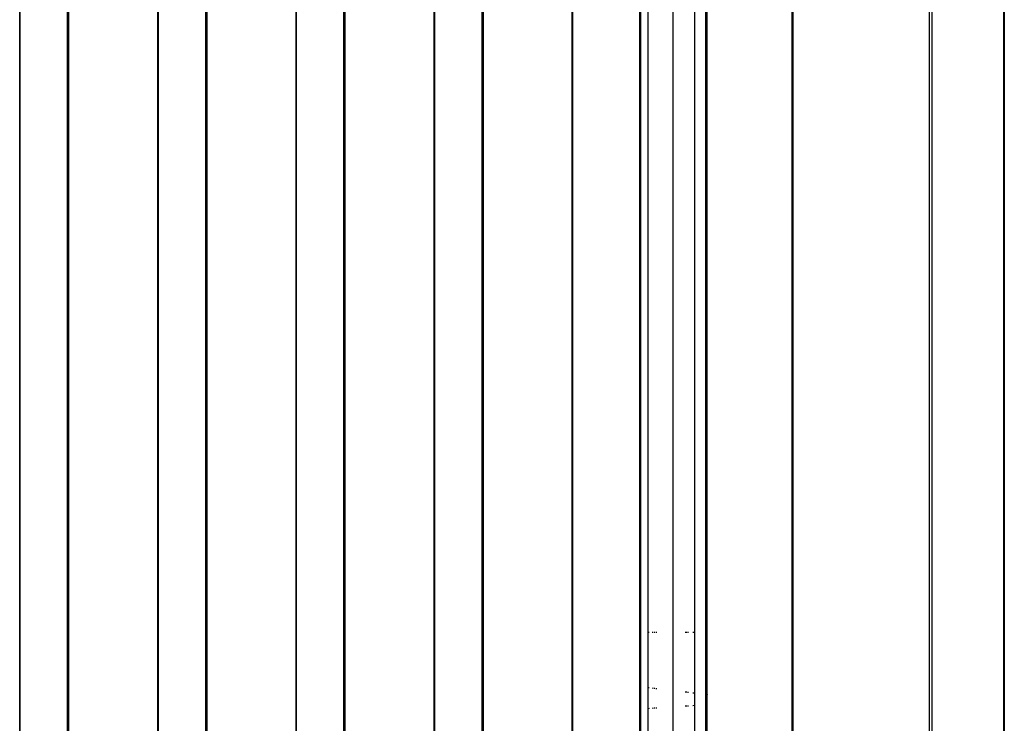
# Model space of a CAD drawing. Units: inches. Extents: x -66 to 624, y -39 to 471.
# Drawn here: x 182 to 225, y 142 to 172 of the extents above; entities that cross this region are included whole.
import ezdxf

# ---------------------------------------------------------------- set-up
doc = ezdxf.new("R2010")
doc.units = ezdxf.units.IN
doc.header["$MEASUREMENT"] = 0
doc.layers.add('VP-EQ', color=7, linetype='Continuous', true_color=0x8a3492)

# ---------------------------------------------------------------- blocks, each defined once
blk = doc.blocks.new('RB1205-2D')
at = {"color": 7}
for p, q in [((-29.34, 87.21), (110.06, 87.21)), ((-29.34, 87.187), (110.06, 87.187)), ((-29.34, 85.129), (110.06, 85.129)), ((110.06, 85.088), (-29.34, 85.088)), ((-29.34, 81.208), (110.06, 81.208)), ((-29.34, 81.185), (110.06, 81.185)), ((-29.34, 79.127), (110.06, 79.127)), ((110.06, 79.086), (-29.34, 79.086)), ((-29.34, 75.206), (110.06, 75.206)), ((-29.34, 75.183), (110.06, 75.183)), ((-29.34, 73.124), (110.06, 73.124)), ((110.06, 73.084), (-29.34, 73.084)), ((-29.34, 69.204), (110.06, 69.204)), ((-29.34, 69.181), (110.06, 69.181)), ((-29.34, 67.122), (110.06, 67.122)), ((110.06, 67.082), (-29.34, 67.082)), ((-29.34, 63.202), (110.06, 63.202)), ((-29.34, 63.178), (110.06, 63.178)), ((110.06, 60.241), (-29.34, 60.241)), ((-0.04, 60.264), (1.525, 60.264)), ((-0.04, 59.912), (1.548, 59.912)), ((1.525, 60.264), (1.523, 60.292)), ((1.525, 60.264), (2.51, 60.264)), ((1.551, 59.864), (1.548, 59.912)), ((1.548, 59.912), (2.469, 59.912)), ((2.469, 59.912), (2.463, 59.864)), ((2.469, 59.912), (4.868, 59.912)), ((2.513, 60.292), (2.51, 60.264)), ((2.51, 60.264), (4.868, 60.264)), ((4.868, 60.292), (4.868, 60.264)), ((4.868, 60.264), (38.36, 60.264)), ((4.868, 59.912), (4.868, 59.864)), ((4.868, 59.912), (38.36, 59.912)), ((1.563, 59.691), (1.56, 59.729)), ((1.568, 59.613), (1.565, 59.652)), ((1.573, 59.537), (1.57, 59.574)), ((2.429, 59.574), (2.425, 59.537)), ((2.438, 59.652), (2.434, 59.613)), ((2.447, 59.729), (2.443, 59.691)), ((4.868, 59.729), (4.868, 59.691)), ((4.868, 59.652), (4.868, 59.613)), ((4.868, 59.574), (4.868, 59.537)), ((-29.64, 58.825), (110.36, 58.825)), ((1.658, 58.231), (1.654, 58.295)), ((1.663, 58.157), (1.661, 58.195)), ((2.269, 58.195), (2.265, 58.157)), ((2.281, 58.295), (2.274, 58.231)), ((4.868, 58.295), (4.868, 58.231)), ((4.868, 58.195), (4.868, 58.157)), ((1.68, 57.9), (-0.04, 57.9)), ((1.68, 57.9), (1.676, 57.966)), ((2.235, 57.9), (1.68, 57.9)), ((2.243, 57.966), (2.235, 57.9)), ((4.868, 57.9), (2.235, 57.9)), ((4.868, 57.966), (4.868, 57.9)), ((38.36, 57.9), (4.868, 57.9)), ((-0.04, 57.396), (1.713, 57.396)), ((1.715, 57.362), (-0.04, 57.362)), ((1.715, 57.362), (1.713, 57.396)), ((1.713, 57.396), (2.177, 57.396)), ((1.718, 57.325), (1.715, 57.362)), ((2.173, 57.362), (1.715, 57.362)), ((2.173, 57.362), (2.168, 57.325)), ((2.177, 57.396), (2.173, 57.362)), ((4.868, 57.362), (2.173, 57.362)), ((2.177, 57.396), (4.868, 57.396)), ((4.868, 57.396), (4.868, 57.362)), ((4.868, 57.396), (38.36, 57.396)), ((4.868, 57.362), (4.868, 57.325)), ((38.36, 57.362), (4.868, 57.362)), ((110.06, 53.659), (-29.34, 53.659)), ((110.06, 53.625), (-29.34, 53.625)), ((-29.34, 47.683), (110.06, 47.683)), ((110.06, 47.577), (-29.34, 47.577)), ((110.06, 44.468), (-29.34, 44.468)), ((110.06, 44.434), (-29.34, 44.434))]:
    blk.add_line(p, q, dxfattribs=at)

msp = doc.modelspace()

# ---------------------------------------------------------------- block references
at = {"layer": 'VP-EQ', "rotation": 90.00000000000001}
msp.add_blockref('RB1205-2D', (269.685, 140.919), dxfattribs=at)

doc.saveas('drawing.dxf')
